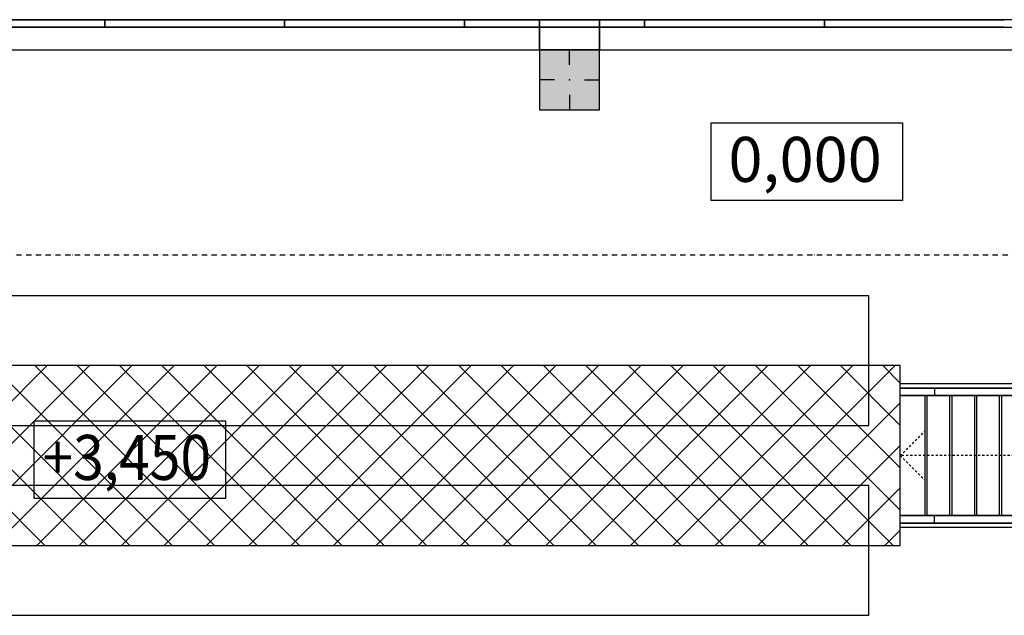
# Model space of a CAD drawing. Units: millimetres. Extents: x -160049 to 26531, y 104211 to 132981.
# Drawn here: x -888 to 5680, y 127621 to 131591 of the extents above; entities that cross this region are included whole.
import ezdxf

# ---------------------------------------------------------------- set-up
doc = ezdxf.new("R2010")
doc.units = ezdxf.units.MM
doc.header["$LTSCALE"] = 0.05
doc.linetypes.add('Штриховая', pattern=[564.444447, 282.222223, -282.222223])
doc.linetypes.add('Штрихпунктирная', pattern=[1300.4, 700, -300.4, 0, -300])
for name, color, linetype, lineweight in [('Det_Ном_пера__2', 7, 'Continuous', 25), ('Det_Ном_пера__5', 18, 'Continuous', 50), ('Det_Ном_пера__93', 9, 'Continuous', 20), ('Lines_Ном_пера__3', 7, 'Continuous', 35), ('Колонны_Ном_пера__24', 212, 'Continuous', 20), ('Колонны_Ном_пера__5', 18, 'Continuous', 50), ('Колонны_Ном_пера__97', 250, 'Continuous', 20), ('Мебель и оборудование_Ном_пера__1', 7, 'Continuous', 20), ('Мебель и оборудование_Ном_пера__32', 8, 'Continuous', 13), ('Междуэтажные перекрытия_Ном_пера__3', 7, 'Continuous', 35), ('Наружные стены_Ном_пера__3', 7, 'Continuous', 35), ('Наружные стены_Ном_пера__4', 7, 'Continuous', 50), ('Текст_Ном_пера__33', 7, 'Continuous', 20)]:
    doc.layers.add(name, color=color, linetype=linetype, lineweight=lineweight)
doc.styles.add('СГЕНЕРИР_СТИЛЬ_1', font='ARIAL.TTF')

msp = doc.modelspace()

# ---------------------------------------------------------------- hatches: boundary and pattern name
at = {"layer": 'Колонны_Ном_пера__97', "linetype": 'Continuous', "lineweight": 25}
msp.add_hatch(color=256, dxfattribs=at).paths.add_polyline_path([(2579.5, 130991.3), (2979.5, 130991.3), (2979.5, 131391.3), (2579.5, 131391.3)], flags=0)

# ---------------------------------------------------------------- linework, layer by layer
at = {"lineweight": 25}
for p, q in [((8179.5, 131591.3), (-7620.5, 131591.3)), ((8179.5, 131591.3), (-7620.5, 131591.3)), ((2579.5, 131591.3), (-2020.5, 131591.3)), ((2979.5, 131591.3), (2579.5, 131591.3)), ((2579.5, 131591.3), (2579.5, 131391.3)), ((2579.5, 131391.3), (2579.5, 131591.3)), ((2979.5, 131391.3), (2979.5, 131591.3)), ((2979.5, 131591.3), (2979.5, 131391.3)), ((7579.5, 131591.3), (2979.5, 131591.3)), ((-7570.5, 131541.3), (8129.5, 131541.3)), ((-2020.5, 131391.3), (2579.5, 131391.3)), ((2579.5, 131391.3), (2979.5, 131391.3)), ((2979.5, 131391.3), (7579.5, 131391.3)), ((4776.4, 129750.8), (-5223.5, 129750.8)), ((4776.4, 128885.8), (4776.4, 129750.8)), ((4985.5, 129285.9), (-5223.5, 129285.9)), ((4985.5, 129285.9), (-5223.5, 129285.9)), ((4985.5, 128085.9), (4985.5, 129285.9)), ((4985.5, 128085.9), (4985.5, 129285.9)), ((-5223.5, 128885.8), (4776.4, 128885.8)), ((4776.4, 128485.9), (-5223.5, 128485.9)), ((4776.4, 127620.9), (4776.4, 128485.9)), ((-5223.5, 128085.9), (4985.5, 128085.9)), ((-5223.5, 128085.9), (4985.5, 128085.9)), ((-5223.5, 127620.9), (4776.4, 127620.9))]:
    msp.add_line(p, q, dxfattribs=at)
at = {"lineweight": 25, "extrusion": (0, 0, -1)}
for p, q in [((-1520.5, 131591.3), (-320.5, 131591.3)), ((-1520.5, 131591.3), (-320.5, 131591.3)), ((-1520.5, 131591.3), (-320.5, 131591.3)), ((-1520.5, 131591.3), (-320.5, 131591.3)), ((-1520.5, 131591.3), (-320.5, 131591.3)), ((-1520.5, 131591.3), (-320.5, 131591.3)), ((-320.5, 131591.3), (-320.5, 131541.3)), ((-320.5, 131591.3), (-320.5, 131541.3)), ((-320.5, 131541.3), (-320.5, 131591.3)), ((-320.5, 131591.3), (879.5, 131591.3)), ((-320.5, 131541.3), (-320.5, 131591.3)), ((-320.5, 131591.3), (879.5, 131591.3)), ((-320.5, 131591.3), (-320.5, 131541.3)), ((-320.5, 131541.3), (-320.5, 131591.3)), ((-320.5, 131591.3), (879.5, 131591.3)), ((-320.5, 131591.3), (-320.5, 131541.3)), ((-320.5, 131541.3), (-320.5, 131591.3)), ((-320.5, 131591.3), (879.5, 131591.3)), ((-320.5, 131591.3), (-320.5, 131541.3)), ((-320.5, 131541.3), (-320.5, 131591.3)), ((-320.5, 131591.3), (879.5, 131591.3)), ((-320.5, 131591.3), (-320.5, 131541.3)), ((-320.5, 131541.3), (-320.5, 131591.3)), ((-320.5, 131591.3), (879.5, 131591.3)), ((879.5, 131591.3), (879.5, 131541.3)), ((879.5, 131591.3), (879.5, 131541.3)), ((879.5, 131541.3), (879.5, 131591.3)), ((879.5, 131591.3), (2079.5, 131591.3)), ((879.5, 131541.3), (879.5, 131591.3)), ((879.5, 131591.3), (2079.5, 131591.3)), ((879.5, 131591.3), (879.5, 131541.3)), ((879.5, 131541.3), (879.5, 131591.3)), ((879.5, 131591.3), (2079.5, 131591.3)), ((879.5, 131591.3), (879.5, 131541.3)), ((879.5, 131541.3), (879.5, 131591.3)), ((879.5, 131591.3), (2079.5, 131591.3)), ((879.5, 131541.3), (879.5, 131591.3)), ((879.5, 131591.3), (2079.5, 131591.3)), ((879.5, 131591.3), (879.5, 131541.3)), ((879.5, 131591.3), (879.5, 131541.3)), ((879.5, 131541.3), (879.5, 131591.3)), ((879.5, 131591.3), (2079.5, 131591.3)), ((2079.5, 131591.3), (2079.5, 131541.3)), ((2079.5, 131591.3), (2079.5, 131541.3)), ((2079.5, 131541.3), (2079.5, 131591.3)), ((2079.5, 131591.3), (3279.5, 131591.3)), ((2079.5, 131541.3), (2079.5, 131591.3)), ((2079.5, 131591.3), (3279.5, 131591.3)), ((2079.5, 131591.3), (2079.5, 131541.3)), ((2079.5, 131541.3), (2079.5, 131591.3)), ((2079.5, 131591.3), (3279.5, 131591.3)), ((2079.5, 131591.3), (2079.5, 131541.3)), ((2079.5, 131541.3), (2079.5, 131591.3)), ((2079.5, 131591.3), (3279.5, 131591.3)), ((2079.5, 131591.3), (2079.5, 131541.3)), ((2079.5, 131541.3), (2079.5, 131591.3)), ((2079.5, 131591.3), (3279.5, 131591.3)), ((2079.5, 131541.3), (2079.5, 131591.3)), ((2079.5, 131591.3), (3279.5, 131591.3)), ((2079.5, 131591.3), (2079.5, 131541.3)), ((3279.5, 131591.3), (3279.5, 131541.3)), ((3279.5, 131591.3), (3279.5, 131541.3)), ((3279.5, 131541.3), (3279.5, 131591.3)), ((3279.5, 131591.3), (4479.5, 131591.3)), ((3279.5, 131541.3), (3279.5, 131591.3)), ((3279.5, 131591.3), (4479.5, 131591.3)), ((3279.5, 131591.3), (3279.5, 131541.3)), ((3279.5, 131541.3), (3279.5, 131591.3)), ((3279.5, 131591.3), (4479.5, 131591.3)), ((3279.5, 131591.3), (3279.5, 131541.3)), ((3279.5, 131541.3), (3279.5, 131591.3)), ((3279.5, 131591.3), (4479.5, 131591.3)), ((3279.5, 131541.3), (3279.5, 131591.3)), ((3279.5, 131591.3), (4479.5, 131591.3)), ((3279.5, 131591.3), (3279.5, 131541.3)), ((3279.5, 131591.3), (3279.5, 131541.3)), ((3279.5, 131541.3), (3279.5, 131591.3)), ((3279.5, 131591.3), (4479.5, 131591.3)), ((4479.5, 131591.3), (4479.5, 131541.3)), ((4479.5, 131591.3), (4479.5, 131541.3)), ((4479.5, 131541.3), (4479.5, 131591.3)), ((4479.5, 131591.3), (5679.5, 131591.3)), ((4479.5, 131541.3), (4479.5, 131591.3)), ((4479.5, 131591.3), (5679.5, 131591.3)), ((4479.5, 131591.3), (4479.5, 131541.3)), ((4479.5, 131541.3), (4479.5, 131591.3)), ((4479.5, 131591.3), (5679.5, 131591.3)), ((4479.5, 131591.3), (4479.5, 131541.3)), ((4479.5, 131541.3), (4479.5, 131591.3)), ((4479.5, 131591.3), (5679.5, 131591.3)), ((4479.5, 131591.3), (4479.5, 131541.3)), ((4479.5, 131541.3), (4479.5, 131591.3)), ((4479.5, 131591.3), (5679.5, 131591.3)), ((4479.5, 131591.3), (4479.5, 131541.3)), ((4479.5, 131541.3), (4479.5, 131591.3)), ((4479.5, 131591.3), (5679.5, 131591.3)), ((-320.5, 131541.3), (-1520.5, 131541.3)), ((-320.5, 131541.3), (-1520.5, 131541.3)), ((-320.5, 131541.3), (-1520.5, 131541.3)), ((-320.5, 131541.3), (-1520.5, 131541.3)), ((-320.5, 131541.3), (-1520.5, 131541.3)), ((-320.5, 131541.3), (-1520.5, 131541.3)), ((879.5, 131541.3), (-320.5, 131541.3)), ((879.5, 131541.3), (-320.5, 131541.3)), ((879.5, 131541.3), (-320.5, 131541.3)), ((879.5, 131541.3), (-320.5, 131541.3)), ((879.5, 131541.3), (-320.5, 131541.3)), ((879.5, 131541.3), (-320.5, 131541.3)), ((2079.5, 131541.3), (879.5, 131541.3)), ((2079.5, 131541.3), (879.5, 131541.3)), ((2079.5, 131541.3), (879.5, 131541.3)), ((2079.5, 131541.3), (879.5, 131541.3)), ((2079.5, 131541.3), (879.5, 131541.3)), ((2079.5, 131541.3), (879.5, 131541.3)), ((3279.5, 131541.3), (2079.5, 131541.3)), ((3279.5, 131541.3), (2079.5, 131541.3)), ((3279.5, 131541.3), (2079.5, 131541.3)), ((3279.5, 131541.3), (2079.5, 131541.3)), ((3279.5, 131541.3), (2079.5, 131541.3)), ((3279.5, 131541.3), (2079.5, 131541.3)), ((4479.5, 131541.3), (3279.5, 131541.3)), ((4479.5, 131541.3), (3279.5, 131541.3)), ((4479.5, 131541.3), (3279.5, 131541.3)), ((4479.5, 131541.3), (3279.5, 131541.3)), ((4479.5, 131541.3), (3279.5, 131541.3)), ((4479.5, 131541.3), (3279.5, 131541.3)), ((5679.5, 131541.3), (4479.5, 131541.3)), ((5679.5, 131541.3), (4479.5, 131541.3)), ((5679.5, 131541.3), (4479.5, 131541.3)), ((5679.5, 131541.3), (4479.5, 131541.3)), ((5679.5, 131541.3), (4479.5, 131541.3)), ((5679.5, 131541.3), (4479.5, 131541.3)), ((4985.5, 129135.9), (4985.5, 129165.9)), ((4985.5, 129165.9), (5676.4, 129165.9)), ((5646.4, 129135.9), (4985.5, 129135.9)), ((4985.5, 129085.1), (4985.5, 129135.9)), ((4985.5, 129135.9), (7104.3, 129135.9)), ((7053.5, 129135.9), (5646.4, 129135.9)), ((5676.4, 129165.9), (7053.5, 129165.9)), ((4985.5, 128286.7), (4985.5, 129085.1)), ((4985.5, 129085.1), (5163.3, 129085.1)), ((7104.3, 129085.1), (4985.5, 129085.1)), ((5151.1, 128286.7), (5151.1, 129085.1)), ((5151.1, 129085.1), (5328.9, 129085.1)), ((5163.3, 129085.1), (5163.3, 128286.7)), ((5316.8, 128286.7), (5316.8, 129085.1)), ((5316.8, 129085.1), (5494.6, 129085.1)), ((5328.9, 129085.1), (5328.9, 128286.7)), ((5482.5, 128286.7), (5482.5, 129085.1)), ((5482.5, 129085.1), (5660.3, 129085.1)), ((5494.6, 129085.1), (5494.6, 128286.7)), ((5648.2, 128286.7), (5648.2, 129085.1)), ((5648.2, 129085.1), (5826, 129085.1)), ((5660.3, 129085.1), (5660.3, 128286.7)), ((5163.3, 128286.7), (4985.5, 128286.7)), ((4985.5, 128235.9), (4985.5, 128286.7)), ((4985.5, 128286.7), (7104.3, 128286.7)), ((5328.9, 128286.7), (5151.1, 128286.7)), ((5494.6, 128286.7), (5316.8, 128286.7)), ((5660.3, 128286.7), (5482.5, 128286.7)), ((5826, 128286.7), (5648.2, 128286.7)), ((4985.5, 128205.9), (4985.5, 128235.9)), ((4985.5, 128235.9), (5646.4, 128235.9)), ((7104.3, 128235.9), (4985.5, 128235.9)), ((5676.4, 128205.9), (4985.5, 128205.9)), ((5646.4, 128235.9), (7053.5, 128235.9)), ((7053.5, 128205.9), (5676.4, 128205.9))]:
    msp.add_line(p, q, dxfattribs=at)
at = {"layer": 'Det_Ном_пера__2', "linetype": 'Continuous', "lineweight": 25}
for p, q in [((4776.4, 129750.8), (-5223.5, 129750.8)), ((4776.4, 128885.8), (4776.4, 129750.8)), ((-5223.5, 128885.8), (4776.4, 128885.8)), ((4776.4, 128485.9), (-5223.5, 128485.9)), ((4776.4, 127620.9), (4776.4, 128485.9)), ((-5223.5, 127620.9), (4776.4, 127620.9))]:
    msp.add_line(p, q, dxfattribs=at)
at = {"layer": 'Det_Ном_пера__5', "linetype": 'Continuous', "lineweight": 25}
for p, q in [((4985.5, 129285.9), (-5223.5, 129285.9)), ((4985.5, 129285.9), (-5223.5, 129285.9)), ((4985.5, 128085.9), (4985.5, 129285.9)), ((4985.5, 128085.9), (4985.5, 129285.9)), ((-5223.5, 128085.9), (4985.5, 128085.9)), ((-5223.5, 128085.9), (4985.5, 128085.9))]:
    msp.add_line(p, q, dxfattribs=at)
at = {"layer": 'Det_Ном_пера__93', "linetype": 'Continuous', "lineweight": 25}
for p, q in [((-719.3, 128085.9), (-1919.3, 129285.9)), ((-719.3, 128085.9), (-1919.3, 129285.9)), ((-1905, 128085.9), (-705, 129285.9)), ((-1905, 128085.9), (-705, 129285.9)), ((-436.4, 128085.9), (-1636.4, 129285.9)), ((-436.4, 128085.9), (-1636.4, 129285.9)), ((-1622.2, 128085.9), (-422.2, 129285.9)), ((-1622.2, 128085.9), (-422.2, 129285.9)), ((-153.6, 128085.9), (-1353.6, 129285.9)), ((-153.6, 128085.9), (-1353.6, 129285.9)), ((-1339.3, 128085.9), (-139.3, 129285.9)), ((-1339.3, 128085.9), (-139.3, 129285.9)), ((129.3, 128085.9), (-1070.7, 129285.9)), ((129.3, 128085.9), (-1070.7, 129285.9)), ((-1056.5, 128085.9), (143.5, 129285.9)), ((-1056.5, 128085.9), (143.5, 129285.9)), ((412.1, 128085.9), (-787.9, 129285.9)), ((412.1, 128085.9), (-787.9, 129285.9)), ((-773.6, 128085.9), (426.4, 129285.9)), ((-773.6, 128085.9), (426.4, 129285.9)), ((695, 128085.9), (-505, 129285.9)), ((695, 128085.9), (-505, 129285.9)), ((-490.8, 128085.9), (709.2, 129285.9)), ((-490.8, 128085.9), (709.2, 129285.9)), ((977.8, 128085.9), (-222.2, 129285.9)), ((977.8, 128085.9), (-222.2, 129285.9)), ((-207.9, 128085.9), (992.1, 129285.9)), ((-207.9, 128085.9), (992.1, 129285.9)), ((1260.6, 128085.9), (60.6, 129285.9)), ((1260.6, 128085.9), (60.6, 129285.9)), ((74.9, 128085.9), (1274.9, 129285.9)), ((74.9, 128085.9), (1274.9, 129285.9)), ((1543.5, 128085.9), (343.5, 129285.9)), ((1543.5, 128085.9), (343.5, 129285.9)), ((357.7, 128085.9), (1557.7, 129285.9)), ((357.7, 128085.9), (1557.7, 129285.9)), ((1826.3, 128085.9), (626.3, 129285.9)), ((1826.3, 128085.9), (626.3, 129285.9)), ((640.6, 128085.9), (1840.6, 129285.9)), ((640.6, 128085.9), (1840.6, 129285.9)), ((2109.2, 128085.9), (909.2, 129285.9)), ((2109.2, 128085.9), (909.2, 129285.9)), ((923.4, 128085.9), (2123.4, 129285.9)), ((923.4, 128085.9), (2123.4, 129285.9)), ((2392, 128085.9), (1192, 129285.9)), ((2392, 128085.9), (1192, 129285.9)), ((1206.3, 128085.9), (2406.3, 129285.9)), ((1206.3, 128085.9), (2406.3, 129285.9)), ((2674.9, 128085.9), (1474.9, 129285.9)), ((2674.9, 128085.9), (1474.9, 129285.9)), ((1489.1, 128085.9), (2689.1, 129285.9)), ((1489.1, 128085.9), (2689.1, 129285.9)), ((2957.7, 128085.9), (1757.7, 129285.9)), ((2957.7, 128085.9), (1757.7, 129285.9)), ((1772, 128085.9), (2972, 129285.9)), ((1772, 128085.9), (2972, 129285.9)), ((3240.5, 128085.9), (2040.5, 129285.9)), ((3240.5, 128085.9), (2040.5, 129285.9)), ((2054.8, 128085.9), (3254.8, 129285.9)), ((2054.8, 128085.9), (3254.8, 129285.9)), ((3523.4, 128085.9), (2323.4, 129285.9)), ((3523.4, 128085.9), (2323.4, 129285.9)), ((2337.6, 128085.9), (3537.6, 129285.9)), ((2337.6, 128085.9), (3537.6, 129285.9)), ((3806.2, 128085.9), (2606.2, 129285.9)), ((3806.2, 128085.9), (2606.2, 129285.9)), ((2620.5, 128085.9), (3820.5, 129285.9)), ((2620.5, 128085.9), (3820.5, 129285.9)), ((4089.1, 128085.9), (2889.1, 129285.9)), ((4089.1, 128085.9), (2889.1, 129285.9)), ((2903.3, 128085.9), (4103.3, 129285.9)), ((2903.3, 128085.9), (4103.3, 129285.9)), ((4371.9, 128085.9), (3171.9, 129285.9)), ((4371.9, 128085.9), (3171.9, 129285.9)), ((3186.2, 128085.9), (4386.2, 129285.9)), ((3186.2, 128085.9), (4386.2, 129285.9)), ((4654.8, 128085.9), (3454.8, 129285.9)), ((4654.8, 128085.9), (3454.8, 129285.9)), ((3469, 128085.9), (4669, 129285.9)), ((3469, 128085.9), (4669, 129285.9)), ((4937.6, 128085.9), (3737.6, 129285.9)), ((4937.6, 128085.9), (3737.6, 129285.9)), ((3751.9, 128085.9), (4951.9, 129285.9)), ((3751.9, 128085.9), (4951.9, 129285.9)), ((4985.5, 128320.9), (4020.4, 129285.9)), ((4985.5, 128320.9), (4020.4, 129285.9)), ((4985.5, 128603.7), (4303.3, 129285.9)), ((4985.5, 128603.7), (4303.3, 129285.9)), ((4985.5, 128886.6), (4586.1, 129285.9)), ((4985.5, 128886.6), (4586.1, 129285.9)), ((4985.5, 129169.4), (4869, 129285.9)), ((4985.5, 129169.4), (4869, 129285.9)), ((4034.7, 128085.9), (4985.5, 129036.6)), ((4034.7, 128085.9), (4985.5, 129036.6)), ((4317.5, 128085.9), (4985.5, 128753.8)), ((4317.5, 128085.9), (4985.5, 128753.8)), ((4600.4, 128085.9), (4985.5, 128471)), ((4600.4, 128085.9), (4985.5, 128471)), ((4883.2, 128085.9), (4985.5, 128188.1)), ((4883.2, 128085.9), (4985.5, 128188.1))]:
    msp.add_line(p, q, dxfattribs=at)
at = {"layer": 'Lines_Ном_пера__3', "linetype": 'Continuous', "lineweight": 25}
for p, q in [((3724.8, 130903.7), (5000.3, 130903.7)), ((3724.8, 130386.5), (3724.8, 130903.7)), ((5000.3, 130903.7), (5000.3, 130386.5)), ((5000.3, 130386.5), (3724.8, 130386.5)), ((-790.4, 128916.9), (485.1, 128916.9)), ((-790.4, 128399.8), (-790.4, 128916.9)), ((485.1, 128916.9), (485.1, 128399.8)), ((485.1, 128399.8), (-790.4, 128399.8))]:
    msp.add_line(p, q, dxfattribs=at)
at = {"layer": 'Колонны_Ном_пера__24', "linetype": 'Continuous', "lineweight": 25}
for p, q in [((2779.5, 131291.3), (2779.5, 131391.3)), ((2679.5, 131191.3), (2579.5, 131191.3)), ((2879.5, 131191.3), (2979.5, 131191.3)), ((2779.5, 131091.3), (2779.5, 130991.3))]:
    msp.add_line(p, q, dxfattribs=at)
msp.add_point((2779.5, 131191.3), dxfattribs=at)
at = {"layer": 'Колонны_Ном_пера__5', "linetype": 'Continuous', "lineweight": 25}
for p, q in [((2979.5, 131391.3), (2579.5, 131391.3)), ((2579.5, 131391.3), (2579.5, 130991.3)), ((2979.5, 130991.3), (2979.5, 131391.3)), ((2579.5, 130991.3), (2979.5, 130991.3))]:
    msp.add_line(p, q, dxfattribs=at)
at = {"layer": 'Мебель и оборудование_Ном_пера__1', "linetype": 'Continuous', "lineweight": 25}
for p, q in [((4985.5, 129135.9), (4985.5, 129165.9)), ((4985.5, 129165.9), (5676.4, 129165.9)), ((4985.5, 129085.1), (4985.5, 129135.9)), ((4985.5, 129135.9), (7104.3, 129135.9)), ((5646.4, 129135.9), (4985.5, 129135.9)), ((5214.1, 129135.9), (5214.1, 129085.1)), ((7053.5, 129135.9), (5646.4, 129135.9)), ((5676.4, 129165.9), (7053.5, 129165.9)), ((7104.3, 129085.1), (4985.5, 129085.1)), ((4985.5, 128286.7), (4985.5, 129085.1)), ((4985.5, 129085.1), (5163.3, 129085.1)), ((5151.1, 128286.7), (5151.1, 129085.1)), ((5151.1, 129085.1), (5328.9, 129085.1)), ((5163.3, 129085.1), (5163.3, 128286.7)), ((5316.8, 128286.7), (5316.8, 129085.1)), ((5316.8, 129085.1), (5494.6, 129085.1)), ((5328.9, 129085.1), (5328.9, 128286.7)), ((5482.5, 128286.7), (5482.5, 129085.1)), ((5482.5, 129085.1), (5660.3, 129085.1)), ((5494.6, 129085.1), (5494.6, 128286.7)), ((5648.2, 128286.7), (5648.2, 129085.1)), ((5648.2, 129085.1), (5826, 129085.1)), ((5660.3, 129085.1), (5660.3, 128286.7)), ((4985.5, 128235.9), (4985.5, 128286.7)), ((4985.5, 128286.7), (7104.3, 128286.7)), ((5163.3, 128286.7), (4985.5, 128286.7)), ((5328.9, 128286.7), (5151.1, 128286.7)), ((5214.1, 128235.9), (5214.1, 128286.7)), ((5494.6, 128286.7), (5316.8, 128286.7)), ((5660.3, 128286.7), (5482.5, 128286.7)), ((5826, 128286.7), (5648.2, 128286.7)), ((7104.3, 128235.9), (4985.5, 128235.9)), ((4985.5, 128205.9), (4985.5, 128235.9)), ((4985.5, 128235.9), (5646.4, 128235.9)), ((5676.4, 128205.9), (4985.5, 128205.9)), ((5646.4, 128235.9), (7053.5, 128235.9)), ((7053.5, 128205.9), (5676.4, 128205.9))]:
    msp.add_line(p, q, dxfattribs=at)
at = {"layer": 'Мебель и оборудование_Ном_пера__1', "linetype": 'Штриховая', "lineweight": 25}
for p, q in [((4985.5, 128685.9), (5151.1, 128851.6)), ((6985.8, 128685.9), (4985.5, 128685.9)), ((4985.5, 128685.9), (5151.1, 128520.2))]:
    msp.add_line(p, q, dxfattribs=at)
at = {"layer": 'Мебель и оборудование_Ном_пера__32', "linetype": 'Continuous', "lineweight": 25}
for p, q in [((-1520.5, 131591.3), (-320.5, 131591.3)), ((-1520.5, 131591.3), (-320.5, 131591.3)), ((-1520.5, 131591.3), (-320.5, 131591.3)), ((-1520.5, 131591.3), (-320.5, 131591.3)), ((-1520.5, 131591.3), (-320.5, 131591.3)), ((-1520.5, 131591.3), (-320.5, 131591.3)), ((-320.5, 131591.3), (-320.5, 131541.3)), ((-320.5, 131591.3), (-320.5, 131541.3)), ((-320.5, 131541.3), (-320.5, 131591.3)), ((-320.5, 131591.3), (879.5, 131591.3)), ((-320.5, 131541.3), (-320.5, 131591.3)), ((-320.5, 131591.3), (879.5, 131591.3)), ((-320.5, 131591.3), (-320.5, 131541.3)), ((-320.5, 131541.3), (-320.5, 131591.3)), ((-320.5, 131591.3), (879.5, 131591.3)), ((-320.5, 131591.3), (-320.5, 131541.3)), ((-320.5, 131541.3), (-320.5, 131591.3)), ((-320.5, 131591.3), (879.5, 131591.3)), ((-320.5, 131591.3), (-320.5, 131541.3)), ((-320.5, 131541.3), (-320.5, 131591.3)), ((-320.5, 131591.3), (879.5, 131591.3)), ((-320.5, 131591.3), (-320.5, 131541.3)), ((-320.5, 131541.3), (-320.5, 131591.3)), ((-320.5, 131591.3), (879.5, 131591.3)), ((879.5, 131591.3), (879.5, 131541.3)), ((879.5, 131591.3), (879.5, 131541.3)), ((879.5, 131541.3), (879.5, 131591.3)), ((879.5, 131591.3), (2079.5, 131591.3)), ((879.5, 131541.3), (879.5, 131591.3)), ((879.5, 131591.3), (2079.5, 131591.3)), ((879.5, 131591.3), (879.5, 131541.3)), ((879.5, 131541.3), (879.5, 131591.3)), ((879.5, 131591.3), (2079.5, 131591.3)), ((879.5, 131591.3), (879.5, 131541.3)), ((879.5, 131541.3), (879.5, 131591.3)), ((879.5, 131591.3), (2079.5, 131591.3)), ((879.5, 131541.3), (879.5, 131591.3)), ((879.5, 131591.3), (2079.5, 131591.3)), ((879.5, 131591.3), (879.5, 131541.3)), ((879.5, 131591.3), (879.5, 131541.3)), ((879.5, 131541.3), (879.5, 131591.3)), ((879.5, 131591.3), (2079.5, 131591.3)), ((2079.5, 131591.3), (2079.5, 131541.3)), ((2079.5, 131591.3), (2079.5, 131541.3)), ((2079.5, 131541.3), (2079.5, 131591.3)), ((2079.5, 131591.3), (3279.5, 131591.3)), ((2079.5, 131541.3), (2079.5, 131591.3)), ((2079.5, 131591.3), (3279.5, 131591.3)), ((2079.5, 131591.3), (2079.5, 131541.3)), ((2079.5, 131541.3), (2079.5, 131591.3)), ((2079.5, 131591.3), (3279.5, 131591.3)), ((2079.5, 131591.3), (2079.5, 131541.3)), ((2079.5, 131541.3), (2079.5, 131591.3)), ((2079.5, 131591.3), (3279.5, 131591.3)), ((2079.5, 131591.3), (2079.5, 131541.3)), ((2079.5, 131541.3), (2079.5, 131591.3)), ((2079.5, 131591.3), (3279.5, 131591.3)), ((2079.5, 131541.3), (2079.5, 131591.3)), ((2079.5, 131591.3), (3279.5, 131591.3)), ((2079.5, 131591.3), (2079.5, 131541.3)), ((3279.5, 131591.3), (3279.5, 131541.3)), ((3279.5, 131591.3), (3279.5, 131541.3)), ((3279.5, 131541.3), (3279.5, 131591.3)), ((3279.5, 131591.3), (4479.5, 131591.3)), ((3279.5, 131541.3), (3279.5, 131591.3)), ((3279.5, 131591.3), (4479.5, 131591.3)), ((3279.5, 131591.3), (3279.5, 131541.3)), ((3279.5, 131541.3), (3279.5, 131591.3)), ((3279.5, 131591.3), (4479.5, 131591.3)), ((3279.5, 131591.3), (3279.5, 131541.3)), ((3279.5, 131541.3), (3279.5, 131591.3)), ((3279.5, 131591.3), (4479.5, 131591.3)), ((3279.5, 131541.3), (3279.5, 131591.3)), ((3279.5, 131591.3), (4479.5, 131591.3)), ((3279.5, 131591.3), (3279.5, 131541.3)), ((3279.5, 131591.3), (3279.5, 131541.3)), ((3279.5, 131541.3), (3279.5, 131591.3)), ((3279.5, 131591.3), (4479.5, 131591.3)), ((4479.5, 131591.3), (4479.5, 131541.3)), ((4479.5, 131591.3), (4479.5, 131541.3)), ((4479.5, 131541.3), (4479.5, 131591.3)), ((4479.5, 131591.3), (5679.5, 131591.3)), ((4479.5, 131541.3), (4479.5, 131591.3)), ((4479.5, 131591.3), (5679.5, 131591.3)), ((4479.5, 131591.3), (4479.5, 131541.3)), ((4479.5, 131541.3), (4479.5, 131591.3)), ((4479.5, 131591.3), (5679.5, 131591.3)), ((4479.5, 131591.3), (4479.5, 131541.3)), ((4479.5, 131541.3), (4479.5, 131591.3)), ((4479.5, 131591.3), (5679.5, 131591.3)), ((4479.5, 131591.3), (4479.5, 131541.3)), ((4479.5, 131541.3), (4479.5, 131591.3)), ((4479.5, 131591.3), (5679.5, 131591.3)), ((4479.5, 131591.3), (4479.5, 131541.3)), ((4479.5, 131541.3), (4479.5, 131591.3)), ((4479.5, 131591.3), (5679.5, 131591.3)), ((-320.5, 131541.3), (-1520.5, 131541.3)), ((-320.5, 131541.3), (-1520.5, 131541.3)), ((-320.5, 131541.3), (-1520.5, 131541.3)), ((-320.5, 131541.3), (-1520.5, 131541.3)), ((-320.5, 131541.3), (-1520.5, 131541.3)), ((-320.5, 131541.3), (-1520.5, 131541.3)), ((879.5, 131541.3), (-320.5, 131541.3)), ((879.5, 131541.3), (-320.5, 131541.3)), ((879.5, 131541.3), (-320.5, 131541.3)), ((879.5, 131541.3), (-320.5, 131541.3)), ((879.5, 131541.3), (-320.5, 131541.3)), ((879.5, 131541.3), (-320.5, 131541.3)), ((2079.5, 131541.3), (879.5, 131541.3)), ((2079.5, 131541.3), (879.5, 131541.3)), ((2079.5, 131541.3), (879.5, 131541.3)), ((2079.5, 131541.3), (879.5, 131541.3)), ((2079.5, 131541.3), (879.5, 131541.3)), ((2079.5, 131541.3), (879.5, 131541.3)), ((3279.5, 131541.3), (2079.5, 131541.3)), ((3279.5, 131541.3), (2079.5, 131541.3)), ((3279.5, 131541.3), (2079.5, 131541.3)), ((3279.5, 131541.3), (2079.5, 131541.3)), ((3279.5, 131541.3), (2079.5, 131541.3)), ((3279.5, 131541.3), (2079.5, 131541.3)), ((4479.5, 131541.3), (3279.5, 131541.3)), ((4479.5, 131541.3), (3279.5, 131541.3)), ((4479.5, 131541.3), (3279.5, 131541.3)), ((4479.5, 131541.3), (3279.5, 131541.3)), ((4479.5, 131541.3), (3279.5, 131541.3)), ((4479.5, 131541.3), (3279.5, 131541.3)), ((5679.5, 131541.3), (4479.5, 131541.3)), ((5679.5, 131541.3), (4479.5, 131541.3)), ((5679.5, 131541.3), (4479.5, 131541.3)), ((5679.5, 131541.3), (4479.5, 131541.3)), ((5679.5, 131541.3), (4479.5, 131541.3)), ((5679.5, 131541.3), (4479.5, 131541.3))]:
    msp.add_line(p, q, dxfattribs=at)
at = {"layer": 'Междуэтажные перекрытия_Ном_пера__3', "linetype": 'Continuous', "lineweight": 25}
msp.add_line((8179.5, 131591.3), (-7620.5, 131591.3), dxfattribs=at)
at = {"layer": 'Наружные стены_Ном_пера__3', "linetype": 'Continuous', "lineweight": 25}
for p, q in [((8179.5, 131591.3), (-7620.5, 131591.3)), ((8179.5, 131591.3), (-7620.5, 131591.3)), ((-7570.5, 131541.3), (8129.5, 131541.3)), ((-2020.5, 131391.3), (2579.5, 131391.3)), ((2979.5, 131391.3), (7579.5, 131391.3))]:
    msp.add_line(p, q, dxfattribs=at)
at = {"layer": 'Наружные стены_Ном_пера__4', "linetype": 'Штрихпунктирная', "lineweight": 25}
msp.add_line((7785.8, 130020.8), (-5920.5, 130020.8), dxfattribs=at)

# ---------------------------------------------------------------- texts
at = {"layer": 'Текст_Ном_пера__33', "lineweight": 25, "style": 'СГЕНЕРИР_СТИЛЬ_1'}
msp.add_text('0,000', height=300, dxfattribs=at).set_placement((3839.7, 130510.1))
at = {"layer": 'Текст_Ном_пера__33', "lineweight": 25, "style": 'СГЕНЕРИР_СТИЛЬ_1', "width": 0.9}
msp.add_text('+3,450', height=300, dxfattribs=at).set_placement((-736, 128523.4))

doc.saveas('drawing.dxf')
